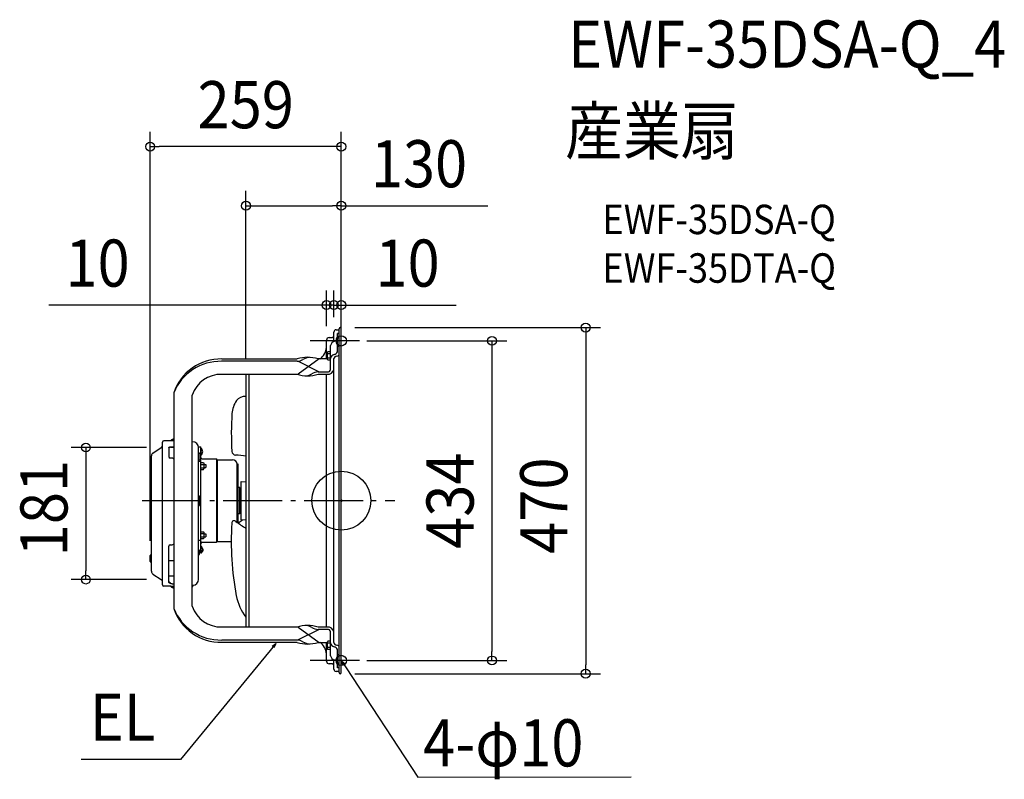
# Model space of a CAD drawing. Extents: x -437 to 901, y -378 to 653.
import ezdxf
from ezdxf.enums import TextEntityAlignment as Align

# ---------------------------------------------------------------- set-up
doc = ezdxf.new("R2010")
doc.units = 0
doc.header["$LTSCALE"] = 20
doc.header["$PDMODE"] = 3
doc.header["$PDSIZE"] = -2
doc.linetypes.add('DASHDOT', pattern=[5.5, 4, -0.6, 0.3, -0.6])
for name, color, linetype in [('ARRANGE', 1, 'CONTINUOUS'), ('BASIS', 6, 'DASHDOT'), ('DETAIL', 5, 'CONTINUOUS'), ('ETC', 61, 'CONTINUOUS'), ('FIX', 11, 'CONTINUOUS'), ('NOTE', 4, 'CONTINUOUS'), ('OUTLINE', 3, 'CONTINUOUS'), ('SIZE', 30, 'CONTINUOUS')]:
    doc.layers.add(name, color=color, linetype=linetype)
doc.styles.get("Standard").update_dxf_attribs({"font": 'SIMPLEX.shx', "width": 0.9, "height": 64, "bigfont": 'BIGFONT.shx'})

msp = doc.modelspace()

# ---------------------------------------------------------------- linework, layer by layer
at = {"layer": 'ARRANGE', "color": 1, "linetype": 'CONTINUOUS'}
msp.add_circle((0, 0), 40, dxfattribs=at)
msp.add_point((0, 0), dxfattribs=at)
at = {"layer": 'BASIS', "color": 6, "linetype": 'DASHDOT'}
msp.add_line((-270.4, 0), (72.9, 0), dxfattribs=at)
at = {"layer": 'DETAIL', "color": 5, "linetype": 'CONTINUOUS'}
for p, q in [((-10, 216.2), (-10, 229)), ((-7, 232), (-3, 232)), ((-3, -233.5), (-3, 233.5)), ((0, -233.5), (0, 233.5)), ((-20, 192.4), (-20, 218)), ((-16.5, 221.5), (-13, 221.5)), ((-5, 202.1), (-5, 226.9)), ((-3, 226.9), (-5, 226.9)), ((-3, 220.5), (-5, 220.5)), ((-5, 219.8), (-5, 219.8)), ((-5, 219.8), (-5, 219.7)), ((-5, 219.7), (-5, 219.7)), ((-5, 219.7), (-5, 219.7)), ((-5, 219.7), (-5, 219.7)), ((-5, 219.7), (-5, 219.7)), ((-5, 219.7), (-5, 219.6)), ((-5, 219.6), (-5, 219.6)), ((-5, 219.6), (-5, 219.6)), ((-18.1, 202.3), (-18.5, 201.5)), ((-18.5, 191.5), (-18.5, 201.5)), ((-14.5, 202.3), (-18.1, 202.3)), ((-14.5, 177.9), (-14.5, 210.7)), ((-3, 209.2), (-5, 209.2)), ((-162.5, 192.4), (-60, 192.4)), ((-60, 189.2), (-162.5, 189.2)), ((-30.1, 192.4), (-58.6, 171.6)), ((-58.6, 189.2), (-30.1, 174.8)), ((-19, 192.4), (-31.5, 192.4)), ((-18.1, 190.7), (-18.5, 191.5)), ((-14.5, 199.4), (-18.1, 199.4)), ((-14.5, 193.6), (-18.1, 193.6)), ((-14.5, 190.7), (-18.1, 190.7)), ((-10, 192.7), (-10, 193)), ((-10, -192.7), (-10, 192.7)), ((-31.5, 174.8), (-19, 174.8)), ((-162.5, 171.6), (-60, 171.6)), ((-129.5, 171.6), (-129.5, -171.6)), ((-125.5, 171.6), (-125.5, -171.6)), ((-31.5, 171.6), (-19, 171.6)), ((-20, -171.6), (-20, 171.6)), ((-227.5, 146.5), (-227.5, 143.3)), ((-227.5, 143.3), (-227.5, 56.6)), ((-202.5, -143.3), (-202.5, 143.3)), ((-231.5, 81.1), (-241.3, 81.1)), ((-231.5, 81.6), (-231.5, 81.1)), ((-227.5, 81.6), (-231.5, 81.6)), ((-227.5, 81.1), (-231.5, 81.1)), ((-255.9, 64.7), (-244.6, 72.2)), ((-242.9, -114.5), (-242.9, 79.5)), ((-234.4, 72.2), (-234.4, 72.3)), ((-234.4, 72.3), (-234.4, 72.3)), ((-234.4, 72.3), (-234.4, 72.3)), ((-234.4, 72.3), (-234.3, 72.3)), ((-234.4, 72.1), (-234.4, 72.2)), ((-234.4, 72.2), (-234.4, 72.2)), ((-234.4, 72.2), (-234.4, 72.2)), ((-234.4, 72.2), (-234.4, 72.2)), ((-234.4, 72.2), (-234.4, 72.2)), ((-234.4, 72.2), (-234.4, 72.2)), ((-234.4, 72.2), (-234.4, 72.2)), ((-234.4, 72), (-234.4, 72.1)), ((-234.4, 72.1), (-234.4, 72.1)), ((-234.4, 72.1), (-234.4, 72.1)), ((-234.4, 72.1), (-234.4, 72.1)), ((-234.4, 72.1), (-234.4, 72.1)), ((-234.4, 72.1), (-234.4, 72.1)), ((-234.4, 72), (-234.4, 59.8)), ((-234.3, 71.7), (-234.4, 71.7)), ((-234.4, 71.7), (-234.4, 71.7)), ((-234.4, 71.7), (-234.4, 71.7)), ((-234.4, 71.7), (-234.4, 71.6)), ((-234.4, 71.6), (-234.4, 71.6)), ((-234.4, 71.6), (-234.4, 71.6)), ((-234.4, 71.6), (-234.4, 71.6)), ((-234.4, 71.6), (-234.4, 71.6)), ((-234.4, 71.6), (-234.4, 71.6)), ((-234.4, 71.6), (-234.4, 71.6)), ((-234.4, 71.6), (-234.4, 71.5)), ((-234.4, 71.5), (-234.4, 71.5)), ((-234.4, 71.5), (-234.4, 71.5)), ((-234.4, 71.5), (-234.4, 71.5)), ((-234.4, 71.5), (-234.4, 71.5)), ((-234.4, 71.5), (-234.4, 71.5)), ((-234.4, 71.5), (-234.4, 71.5)), ((-234.3, 72.4), (-234.2, 72.5)), ((-234.3, 72.3), (-234.3, 72.4)), ((-234.3, 72.4), (-234.3, 72.4)), ((-234.3, 72.4), (-234.3, 72.4)), ((-234.3, 72.4), (-234.3, 72.4)), ((-234.3, 72.4), (-234.3, 72.4)), ((-234.3, 72.4), (-234.3, 72.4)), ((-234.3, 72.4), (-234.3, 72.4)), ((-234.3, 72.4), (-234.3, 72.4)), ((-234.3, 72.3), (-234.3, 72.3)), ((-234.3, 72.3), (-234.3, 72.3)), ((-234.3, 72.3), (-234.3, 72.3)), ((-234.3, 72.3), (-234.3, 72.3)), ((-234.3, 72.3), (-234.3, 72.3)), ((-234.2, 71.9), (-234.3, 71.8)), ((-234.3, 71.8), (-234.3, 71.8)), ((-234.3, 71.8), (-234.3, 71.8)), ((-234.3, 71.8), (-234.3, 71.8)), ((-234.3, 71.8), (-234.3, 71.8)), ((-234.3, 71.8), (-234.3, 71.8)), ((-234.3, 71.8), (-234.3, 71.8)), ((-234.3, 71.8), (-234.3, 71.8)), ((-234.3, 71.8), (-234.3, 71.8)), ((-234.3, 71.8), (-234.3, 71.7)), ((-234.3, 71.7), (-234.3, 71.7)), ((-234.3, 71.7), (-234.3, 71.7)), ((-234.3, 71.7), (-234.3, 71.7)), ((-234.3, 71.7), (-234.3, 71.7)), ((-234.2, 72.5), (-234.1, 72.6)), ((-234.2, 72.5), (-234.2, 72.5)), ((-234.2, 72.5), (-234.2, 72.5)), ((-234.2, 72.5), (-234.2, 72.5)), ((-234.2, 72.5), (-234.2, 72.5)), ((-234.2, 72.5), (-234.2, 72.5)), ((-234.2, 72.5), (-234.2, 72.5)), ((-234.2, 72.5), (-234.2, 72.5)), ((-234.2, 72.5), (-234.2, 72.5)), ((-234.1, 72), (-234.2, 72)), ((-234.2, 72), (-234.2, 72)), ((-234.2, 72), (-234.2, 71.9)), ((-234.2, 71.9), (-234.2, 71.9)), ((-234.2, 71.9), (-234.2, 71.9)), ((-234.2, 71.9), (-234.2, 71.9)), ((-234.2, 71.9), (-234.2, 71.9)), ((-234.2, 71.9), (-234.2, 71.9)), ((-234.2, 71.9), (-234.2, 71.9)), ((-234.1, 72.6), (-234.1, 72.6)), ((-234.1, 72.6), (-234.1, 72.6)), ((-234.1, 72.6), (-234.1, 72.6)), ((-234.1, 72.6), (-234.1, 72.6)), ((-234.1, 72.6), (-234.1, 72.6)), ((-234.1, 72.6), (-234.1, 72.6)), ((-234.1, 72.6), (-234, 72.6)), ((-234, 72), (-234.1, 72)), ((-234.1, 72), (-234.1, 72)), ((-234.1, 72), (-234.1, 72)), ((-234.1, 72), (-234.1, 72)), ((-234.1, 72), (-234.1, 72)), ((-234.1, 72), (-234.1, 72)), ((-234.1, 72), (-234.1, 72)), ((-234, 72.6), (-234, 72.7)), ((-234, 72.7), (-234, 72.7)), ((-234, 72.7), (-234, 72.7)), ((-234, 72.7), (-233.9, 72.7)), ((-234, 72.6), (-234, 72.6)), ((-234, 72.6), (-234, 72.6)), ((-233.9, 72.1), (-234, 72.1)), ((-234, 72.1), (-234, 72.1)), ((-234, 72.1), (-234, 72.1)), ((-234, 72.1), (-234, 72.1)), ((-234, 72.1), (-234, 72)), ((-234, 72), (-234, 72)), ((-233.9, 72.7), (-233.9, 72.7)), ((-233.9, 72.7), (-233.9, 72.7)), ((-233.9, 72.7), (-233.9, 72.7)), ((-233.9, 72.7), (-233.9, 72.7)), ((-233.9, 72.7), (-233.9, 72.7)), ((-233.9, 72.7), (-233.8, 72.7)), ((-233.8, 72.2), (-233.9, 72.1)), ((-233.9, 72.1), (-233.9, 72.1)), ((-233.9, 72.1), (-233.9, 72.1)), ((-233.9, 72.1), (-233.9, 72.1)), ((-233.9, 72.1), (-233.9, 72.1)), ((-233.9, 72.1), (-233.9, 72.1)), ((-233.8, 72.7), (-233.8, 72.8)), ((-233.8, 72.8), (-233.8, 72.8)), ((-233.8, 72.8), (-233.7, 72.8)), ((-233.8, 72.7), (-233.8, 72.7)), ((-233.8, 72.7), (-233.8, 72.7)), ((-233.7, 72.2), (-233.8, 72.2)), ((-233.8, 72.2), (-233.8, 72.2)), ((-233.8, 72.2), (-233.8, 72.2)), ((-233.8, 72.2), (-233.8, 72.2)), ((-233.8, 72.2), (-233.8, 72.2)), ((-233.7, 72.8), (-233.7, 72.8)), ((-233.7, 72.8), (-233.7, 72.8)), ((-233.7, 72.8), (-233.7, 72.8)), ((-233.7, 72.8), (-233.7, 72.8)), ((-233.7, 72.8), (-233.7, 72.8)), ((-233.7, 72.8), (-233.6, 72.8)), ((-233.6, 72.2), (-233.7, 72.2)), ((-233.7, 72.2), (-233.7, 72.2)), ((-233.7, 72.2), (-233.7, 72.2)), ((-233.7, 72.2), (-233.7, 72.2)), ((-233.7, 72.2), (-233.7, 72.2)), ((-233.7, 72.2), (-233.7, 72.2)), ((-233.6, 72.8), (-233.6, 72.8)), ((-233.6, 72.8), (-233.6, 72.8)), ((-233.6, 72.8), (-233.6, 72.8)), ((-233.6, 72.8), (-233.5, 72.8)), ((-233.5, 72.3), (-233.6, 72.3)), ((-233.6, 72.3), (-233.6, 72.2)), ((-233.6, 72.2), (-233.6, 72.2)), ((-233.6, 72.2), (-233.6, 72.2)), ((-233.5, 72.8), (-233.5, 72.9)), ((-233.5, 72.9), (-233.5, 72.9)), ((-233.5, 72.9), (-233.5, 72.9)), ((-233.5, 72.9), (-233.4, 72.9)), ((-233.5, 72.8), (-233.5, 72.8)), ((-233.4, 72.3), (-233.5, 72.3)), ((-233.5, 72.3), (-233.5, 72.3)), ((-233.5, 72.3), (-233.5, 72.3)), ((-233.5, 72.3), (-233.5, 72.3)), ((-233.5, 72.3), (-233.5, 72.3)), ((-233.4, 72.9), (-233.4, 72.9)), ((-233.4, 72.9), (-233.4, 72.9)), ((-233.4, 72.9), (-233.4, 72.9)), ((-233.4, 72.9), (-233.3, 72.9)), ((-233.3, 72.3), (-233.4, 72.3)), ((-233.4, 72.3), (-233.4, 72.3)), ((-233.4, 72.3), (-233.4, 72.3)), ((-233.4, 72.3), (-233.4, 72.3)), ((-233.3, 72.9), (-233.3, 72.9)), ((-233.3, 72.9), (-233.3, 72.9)), ((-233.3, 72.9), (-233.2, 72.9)), ((-233.2, 72.3), (-233.3, 72.3)), ((-233.3, 72.3), (-233.3, 72.3)), ((-233.3, 72.3), (-233.3, 72.3)), ((-233.2, 72.9), (-233.1, 73)), ((-233.2, 72.9), (-233.2, 72.9)), ((-233.2, 72.9), (-233.2, 72.9)), ((-233.2, 72.9), (-233.2, 72.9)), ((-233.2, 72.9), (-233.2, 72.9)), ((-233.1, 72.4), (-233.2, 72.4)), ((-233.2, 72.4), (-233.2, 72.4)), ((-233.2, 72.4), (-233.2, 72.4)), ((-233.2, 72.4), (-233.2, 72.3)), ((-233.2, 72.3), (-233.2, 72.3)), ((-233.1, 73), (-233.1, 73)), ((-233.1, 73), (-233.1, 73)), ((-233.1, 73), (-233.1, 73)), ((-233.1, 73), (-233, 73)), ((-233, 72.4), (-233.1, 72.4)), ((-233.1, 72.4), (-233.1, 72.4)), ((-233.1, 72.4), (-233.1, 72.4)), ((-233.1, 72.4), (-233.1, 72.4)), ((-233, 73), (-233, 73)), ((-233, 73), (-233, 73)), ((-233, 73), (-232.9, 73)), ((-232.9, 72.4), (-233, 72.4)), ((-233, 72.4), (-233, 72.4)), ((-233, 72.4), (-233, 72.4)), ((-232.9, 73), (-232.9, 73)), ((-232.9, 73), (-232.9, 73)), ((-232.9, 73), (-232.9, 73)), ((-232.9, 73), (-232.9, 73)), ((-232.9, 73), (-232.8, 73)), ((-232.8, 72.4), (-232.9, 72.4)), ((-232.9, 72.4), (-232.9, 72.4)), ((-232.9, 72.4), (-232.9, 72.4)), ((-232.9, 72.4), (-232.9, 72.4)), ((-232.9, 72.4), (-232.9, 72.4)), ((-232.8, 73), (-232.8, 73)), ((-232.8, 73), (-232.8, 73)), ((-232.8, 73), (-232.7, 73)), ((-232.7, 72.4), (-232.8, 72.4)), ((-232.8, 72.4), (-232.8, 72.4)), ((-232.8, 72.4), (-232.8, 72.4)), ((-232.7, 73), (-232.7, 73)), ((-232.7, 73), (-232.7, 73)), ((-232.7, 73), (-232.6, 73)), ((-232.6, 72.4), (-232.7, 72.4)), ((-232.7, 72.4), (-232.7, 72.4)), ((-232.7, 72.4), (-232.7, 72.4)), ((-232.6, 73), (-232.6, 73)), ((-232.6, 73), (-232.6, 73)), ((-232.6, 73), (-232.6, 73)), ((-232.6, 73), (-232.5, 73)), ((-232.5, 72.5), (-232.6, 72.5)), ((-232.6, 72.5), (-232.6, 72.5)), ((-232.6, 72.5), (-232.6, 72.5)), ((-232.6, 72.5), (-232.6, 72.4)), ((-232.5, 73), (-232.4, 73.1)), ((-232.5, 73), (-232.5, 73)), ((-232.5, 73), (-232.5, 73)), ((-232.4, 72.5), (-232.5, 72.5)), ((-232.5, 72.5), (-232.5, 72.5)), ((-232.5, 72.5), (-232.5, 72.5)), ((-232.4, 73.1), (-232.4, 73.1)), ((-232.4, 73.1), (-232.4, 73.1)), ((-232.4, 73.1), (-232.3, 73.1)), ((-232.3, 72.5), (-232.4, 72.5)), ((-232.4, 72.5), (-232.4, 72.5)), ((-232.4, 72.5), (-232.4, 72.5)), ((-232.3, 73.1), (-232.3, 73.1)), ((-232.3, 73.1), (-232.3, 73.1)), ((-232.3, 73.1), (-232.2, 73.1)), ((-232.2, 72.5), (-232.3, 72.5)), ((-232.3, 72.5), (-232.3, 72.5)), ((-232.3, 72.5), (-232.3, 72.5)), ((-232.2, 73.1), (-232.2, 73.1)), ((-232.2, 73.1), (-232.2, 73.1)), ((-232.2, 73.1), (-232.1, 73.1)), ((-232.1, 72.5), (-232.2, 72.5)), ((-232.2, 72.5), (-232.2, 72.5)), ((-232.2, 72.5), (-232.2, 72.5)), ((-232.1, 73.1), (-232.1, 73.1)), ((-232.1, 73.1), (-232.1, 73.1)), ((-232.1, 73.1), (-232.1, 73.1)), ((-232.1, 73.1), (-232.1, 73.1)), ((-232.1, 73.1), (-232, 73.1)), ((-232, 72.5), (-232.1, 72.5)), ((-232.1, 72.5), (-232.1, 72.5)), ((-232.1, 72.5), (-232.1, 72.5)), ((-232.1, 72.5), (-232.1, 72.5)), ((-232.1, 72.5), (-232.1, 72.5)), ((-232, 73.1), (-232, 73.1)), ((-232, 73.1), (-232, 73.1)), ((-232, 73.1), (-231.9, 73.1)), ((-231.9, 72.5), (-232, 72.5)), ((-232, 72.5), (-232, 72.5)), ((-232, 72.5), (-232, 72.5)), ((-231.9, 73.1), (-231.9, 73.1)), ((-231.9, 73.1), (-231.9, 73.1)), ((-231.9, 73.1), (-231.8, 73.1)), ((-231.8, 72.5), (-231.9, 72.5)), ((-231.9, 72.5), (-231.9, 72.5)), ((-231.9, 72.5), (-231.9, 72.5)), ((-231.8, 73.1), (-231.8, 73.1)), ((-231.8, 73.1), (-231.8, 73.1)), ((-231.8, 73.1), (-231.7, 73.1)), ((-231.7, 72.5), (-231.8, 72.5)), ((-231.8, 72.5), (-231.8, 72.5)), ((-231.8, 72.5), (-231.8, 72.5)), ((-231.7, 73.1), (-231.7, 73.1)), ((-231.7, 73.1), (-231.7, 73.1)), ((-231.7, 73.1), (-231.6, 73.1)), ((-231.6, 72.5), (-231.7, 72.5)), ((-231.7, 72.5), (-231.7, 72.5)), ((-231.7, 72.5), (-231.7, 72.5)), ((-231.6, 73.1), (-231.6, 73.1)), ((-231.6, 73.1), (-231.6, 73.1)), ((-231.6, 73.1), (-231.5, 73.1)), ((-231.5, 72.5), (-231.6, 72.5)), ((-231.6, 72.5), (-231.6, 72.5)), ((-231.6, 72.5), (-231.6, 72.5)), ((-231.5, 73.1), (-231.5, 73.1)), ((-231.5, 73.1), (-231.5, 73.1)), ((-231.5, 73.1), (-231.4, 73.1)), ((-231.4, 72.5), (-231.5, 72.5)), ((-231.5, 72.5), (-231.5, 72.5)), ((-231.5, 72.5), (-231.5, 72.5)), ((-231.4, 73.1), (-227.5, 73.1)), ((-231.4, 73.1), (-231.4, 73.1)), ((-231.4, 72.5), (-227.5, 72.5)), ((-231.4, 72.5), (-231.4, 72.5)), ((-202, 80), (-202.5, 80)), ((-194, 72), (-194, 73)), ((-194, 73), (-190.8, 73)), ((-194, -107), (-194, 72)), ((-190.8, -71.2), (-190.8, 73)), ((-190.3, 71.2), (-190.8, 71.2)), ((-190.3, 61.8), (-190.3, 71.2)), ((-257.9, -95.9), (-257.9, 60.9)), ((-229.9, 57.8), (-232.4, 57.8)), ((-226.9, -57), (-226.9, 54.8)), ((-194, 64.6), (-192.8, 64.6)), ((-194, 55.6), (-192.8, 55.6)), ((-194, 53.5), (-190.8, 53.5)), ((-192.3, 64.1), (-192.3, 56.1)), ((-190.3, 61.8), (-190.8, 61.8)), ((-188.9, 56.6), (-169.7, 56.6)), ((-169.7, 56.6), (-169.7, -56.6)), ((-168.7, 55.6), (-169.7, 56.6)), ((-168.7, 55.6), (-168.7, -55.6)), ((-168.7, 55.6), (-147.9, 55.6)), ((-190.8, 51.6), (-187.2, 51.6)), ((-190.8, 49.3), (-187.2, 49.3)), ((-190.8, 44.7), (-187.2, 44.7)), ((-190.8, 42.4), (-187.2, 42.4)), ((-187.2, 51.6), (-186.8, 51)), ((-187.2, 42.4), (-186.8, 43)), ((-186.8, 51), (-186.8, 43)), ((-186.8, 49), (-184, 49)), ((-186.8, 45), (-184, 45)), ((-184, 49), (-184, 45)), ((-141.3, -29.7), (-141.3, 49.5)), ((-140.3, 49.5), (-141.3, 49.5)), ((-140.3, -30.4), (-140.3, 49.5)), ((-258, 32.5), (-258, 35.5)), ((-138, 18), (-140.3, 18)), ((-138, -18), (-138, 18)), ((-136, -26), (-136, 26)), ((-136, 26), (-129.5, 25.4)), ((-136, 14.5), (-136, 14.5)), ((-194, 6.5), (-192.4, 6.5)), ((-192.4, 6.5), (-192.4, -6.5)), ((-194, -6.5), (-192.4, -6.5)), ((-138, -18), (-140.3, -18)), ((-136, -14.5), (-136, -14.5)), ((-136, -26), (-129.5, -25.4)), ((-258, -48.5), (-258, -45.5)), ((-190.8, -42.4), (-187.2, -42.4)), ((-190.8, -44.7), (-187.2, -44.7)), ((-190.8, -49.3), (-187.2, -49.3)), ((-190.8, -51.6), (-187.2, -51.6)), ((-187.2, -42.4), (-186.8, -43)), ((-187.2, -51.6), (-186.8, -51)), ((-186.8, -43), (-186.8, -51)), ((-186.8, -45), (-184, -45)), ((-186.8, -49), (-184, -49)), ((-184, -45), (-184, -49)), ((-234.4, -110), (-234.4, -62)), ((-232.4, -60), (-229.9, -60)), ((-227.5, -58.8), (-227.5, -143.3)), ((-194, -53.5), (-190.8, -53.5)), ((-190.3, -61.8), (-190.8, -61.8)), ((-190.3, -71.2), (-190.3, -61.8)), ((-188.9, -56.6), (-169.7, -56.6)), ((-188.4, -65.4), (-188, -65.4)), ((-188, -65.5), (-188, -68.4)), ((-168.7, -55.6), (-169.7, -56.6)), ((-168.7, -55.6), (-149.4, -55.6)), ((-259.6, -82.6), (-259.6, -74.6)), ((-257.9, -74.1), (-259.1, -74.1)), ((-194, -73), (-192.4, -73)), ((-192.4, -73), (-192.4, -67.3)), ((-190.8, -67.3), (-192.4, -67.3)), ((-190.8, -71), (-192.4, -71)), ((-190.3, -71.2), (-190.8, -71.2)), ((-188.6, -68.4), (-188, -68.4)), ((-257.9, -83.1), (-259.1, -83.1)), ((-234.4, -81.3), (-227.5, -81.3)), ((-255.9, -99.7), (-244.6, -107.2)), ((-234.4, -102), (-227.5, -102)), ((-231.5, -116.1), (-241.3, -116.1)), ((-234.4, -109.5), (-234.4, -109.5)), ((-234.4, -109.5), (-234.4, -109.6)), ((-234.4, -109.6), (-234.4, -109.6)), ((-234.4, -109.6), (-234.4, -109.6)), ((-234.4, -109.6), (-234.4, -109.7)), ((-234.4, -109.7), (-234.4, -109.7)), ((-234.4, -109.7), (-234.4, -109.7)), ((-234.4, -109.7), (-234.4, -109.7)), ((-234.4, -109.7), (-234.4, -109.7)), ((-234.4, -109.7), (-234.4, -109.8)), ((-234.4, -109.8), (-234.4, -109.8)), ((-234.4, -109.8), (-234.4, -109.8)), ((-234.4, -109.8), (-234.4, -109.9)), ((-234.4, -109.9), (-234.4, -109.9)), ((-234.4, -110.1), (-234.4, -110)), ((-234.4, -110.2), (-234.4, -110.1)), ((-234.4, -110.1), (-234.4, -110.1)), ((-234.4, -110.1), (-234.4, -110.1)), ((-234.4, -110.3), (-234.4, -110.2)), ((-234.4, -110.2), (-234.4, -110.2)), ((-234.4, -110.2), (-234.4, -110.2)), ((-234.4, -110.2), (-234.4, -110.2)), ((-234.4, -110.4), (-234.4, -110.3)), ((-234.4, -110.3), (-234.4, -110.3)), ((-234.4, -110.3), (-234.4, -110.3)), ((-234.4, -110.5), (-234.4, -110.4)), ((-234.4, -110.4), (-234.4, -110.4)), ((-234.4, -110.4), (-234.4, -110.4)), ((-234.3, -110.6), (-234.4, -110.5)), ((-234.4, -110.5), (-234.4, -110.5)), ((-234.4, -110.5), (-234.4, -110.5)), ((-234.4, -110.5), (-234.4, -110.5)), ((-234.4, -110.5), (-234.4, -110.5)), ((-234.3, -110.1), (-234.3, -110.2)), ((-234.3, -110.2), (-234.3, -110.2)), ((-234.3, -110.2), (-234.3, -110.2)), ((-234.3, -110.2), (-234.3, -110.2)), ((-234.3, -110.2), (-234.3, -110.2)), ((-234.3, -110.2), (-234.3, -110.2)), ((-234.3, -110.2), (-234.3, -110.2)), ((-234.3, -110.2), (-234.3, -110.2)), ((-234.3, -110.2), (-234.3, -110.2)), ((-234.3, -110.2), (-234.3, -110.3)), ((-234.3, -110.3), (-234.3, -110.3)), ((-234.3, -110.3), (-234.3, -110.3)), ((-234.3, -110.3), (-234.3, -110.3)), ((-234.3, -110.3), (-234.3, -110.3)), ((-234.3, -110.3), (-234.3, -110.3)), ((-234.3, -110.3), (-234.2, -110.4)), ((-234.3, -110.7), (-234.3, -110.6)), ((-234.3, -110.6), (-234.3, -110.6)), ((-234.3, -110.6), (-234.3, -110.6)), ((-234.3, -110.6), (-234.3, -110.6)), ((-234.3, -110.8), (-234.3, -110.7)), ((-234.3, -110.7), (-234.3, -110.7)), ((-234.3, -110.7), (-234.3, -110.7)), ((-234.3, -110.9), (-234.3, -110.8)), ((-234.3, -110.8), (-234.3, -110.8)), ((-234.3, -110.8), (-234.3, -110.8)), ((-234.3, -110.8), (-234.3, -110.8)), ((-234.3, -110.8), (-234.3, -110.8)), ((-234.2, -110.9), (-234.3, -110.9)), ((-234.2, -110.4), (-234.2, -110.4)), ((-234.2, -110.4), (-234.2, -110.4)), ((-234.2, -110.4), (-234.2, -110.4)), ((-234.2, -110.4), (-234.2, -110.5)), ((-234.2, -110.5), (-234.2, -110.5)), ((-234.2, -110.5), (-234.2, -110.5)), ((-234.2, -110.5), (-234.2, -110.5)), ((-234.2, -110.5), (-234.2, -110.5)), ((-234.2, -110.5), (-234.1, -110.6)), ((-234.2, -111), (-234.2, -110.9)), ((-234.2, -110.9), (-234.2, -110.9)), ((-234.2, -110.9), (-234.2, -110.9)), ((-234.2, -111.1), (-234.2, -111)), ((-234.2, -111), (-234.2, -111)), ((-234.2, -111), (-234.2, -111)), ((-234.2, -111), (-234.2, -111)), ((-234.2, -111), (-234.2, -111)), ((-234.1, -111.1), (-234.2, -111.1)), ((-234.2, -111.1), (-234.2, -111.1)), ((-234.2, -111.1), (-234.2, -111.1)), ((-234.1, -110.6), (-234.1, -110.6)), ((-234.1, -110.6), (-234.1, -110.6)), ((-234.1, -110.6), (-234.1, -110.6)), ((-234.1, -110.6), (-234.1, -110.7)), ((-234.1, -110.7), (-234.1, -110.7)), ((-234.1, -110.7), (-234.1, -110.7)), ((-234.1, -110.7), (-234, -110.7)), ((-234.1, -111.2), (-234.1, -111.1)), ((-234, -111.3), (-234.1, -111.2)), ((-234.1, -111.2), (-234.1, -111.2)), ((-234.1, -111.2), (-234.1, -111.2)), ((-234.1, -111.2), (-234.1, -111.2)), ((-234.1, -111.2), (-234.1, -111.2)), ((-234.1, -111.2), (-234.1, -111.2)), ((-234, -110.7), (-234, -110.7)), ((-234, -110.7), (-234, -110.8)), ((-234, -110.8), (-234, -110.8)), ((-234, -110.8), (-234, -110.8)), ((-234, -110.8), (-234, -110.8)), ((-234, -110.8), (-233.9, -110.9)), ((-234, -111.4), (-234, -111.3)), ((-234, -111.3), (-234, -111.3)), ((-234, -111.3), (-234, -111.3)), ((-234, -111.3), (-234, -111.3)), ((-234, -111.3), (-234, -111.3)), ((-233.9, -111.4), (-234, -111.4)), ((-234, -111.4), (-234, -111.4)), ((-234, -111.4), (-234, -111.4)), ((-233.9, -110.9), (-233.9, -110.9)), ((-233.9, -110.9), (-233.9, -110.9)), ((-233.9, -110.9), (-233.9, -110.9)), ((-233.9, -110.9), (-233.9, -110.9)), ((-233.9, -110.9), (-233.9, -111)), ((-233.9, -111), (-233.8, -111)), ((-233.9, -111.5), (-233.9, -111.4)), ((-233.9, -111.4), (-233.9, -111.4)), ((-233.9, -111.4), (-233.9, -111.4)), ((-233.8, -111.5), (-233.9, -111.5)), ((-233.9, -111.5), (-233.9, -111.5)), ((-233.9, -111.5), (-233.9, -111.5)), ((-233.8, -111), (-233.8, -111)), ((-233.8, -111), (-233.8, -111)), ((-233.8, -111), (-233.8, -111)), ((-233.8, -111), (-233.8, -111)), ((-233.8, -111), (-233.8, -111.1)), ((-233.8, -111.1), (-233.7, -111.1)), ((-233.8, -111.6), (-233.8, -111.5)), ((-233.7, -111.6), (-233.8, -111.6)), ((-233.8, -111.6), (-233.8, -111.6)), ((-233.8, -111.6), (-233.8, -111.6)), ((-233.7, -111.1), (-233.7, -111.1)), ((-233.7, -111.1), (-233.7, -111.1)), ((-233.7, -111.1), (-233.7, -111.2)), ((-233.7, -111.2), (-233.7, -111.2)), ((-233.7, -111.2), (-233.6, -111.2)), ((-233.7, -111.7), (-233.7, -111.6)), ((-233.7, -111.6), (-233.7, -111.6)), ((-233.7, -111.6), (-233.7, -111.6)), ((-233.6, -111.7), (-233.7, -111.7)), ((-233.7, -111.7), (-233.7, -111.7)), ((-233.7, -111.7), (-233.7, -111.7)), ((-233.6, -111.2), (-233.6, -111.2)), ((-233.6, -111.2), (-233.6, -111.2)), ((-233.6, -111.2), (-233.6, -111.2)), ((-233.6, -111.2), (-233.5, -111.2)), ((-233.5, -111.8), (-233.6, -111.7)), ((-233.6, -111.7), (-233.6, -111.7)), ((-233.5, -111.3), (-233.5, -111.2)), ((-233.4, -111.3), (-233.5, -111.3)), ((-233.4, -111.9), (-233.5, -111.8)), ((-233.5, -111.8), (-233.5, -111.8)), ((-233.5, -111.8), (-233.5, -111.8)), ((-233.3, -111.4), (-233.4, -111.3)), ((-233.4, -111.3), (-233.4, -111.3)), ((-233.4, -111.3), (-233.4, -111.3)), ((-233.3, -111.9), (-233.4, -111.9)), ((-233.4, -111.9), (-233.4, -111.9)), ((-233.4, -111.9), (-233.4, -111.9)), ((-233.2, -111.4), (-233.3, -111.4)), ((-233.3, -111.4), (-233.3, -111.4)), ((-233.3, -111.4), (-233.3, -111.4)), ((-233.3, -111.4), (-233.3, -111.4)), ((-233.3, -111.4), (-233.3, -111.4)), ((-233.3, -112), (-233.3, -111.9)), ((-233.3, -111.9), (-233.3, -111.9)), ((-233.2, -112), (-233.3, -112)), ((-233.2, -111.5), (-233.2, -111.4)), ((-233.1, -111.5), (-233.2, -111.5)), ((-233.2, -111.5), (-233.2, -111.5)), ((-233.1, -112), (-233.2, -112)), ((-233.2, -112), (-233.2, -112)), ((-233, -111.6), (-233.1, -111.5)), ((-233.1, -111.5), (-233.1, -111.5)), ((-233.1, -111.5), (-233.1, -111.5)), ((-233.1, -112.1), (-233.1, -112)), ((-233, -112.1), (-233.1, -112.1)), ((-233.1, -112.1), (-233.1, -112.1)), ((-232.9, -111.6), (-233, -111.6)), ((-232.9, -112.1), (-233, -112.1)), ((-232.8, -111.7), (-232.9, -111.6)), ((-232.9, -111.6), (-232.9, -111.6)), ((-232.9, -111.6), (-232.9, -111.6)), ((-232.9, -112.2), (-232.9, -112.1)), ((-232.9, -112.1), (-232.9, -112.1)), ((-232.8, -112.2), (-232.9, -112.2)), ((-232.7, -111.7), (-232.8, -111.7)), ((-232.8, -111.7), (-232.8, -111.7)), ((-232.7, -112.3), (-232.8, -112.2)), ((-232.8, -112.2), (-232.8, -112.2)), ((-232.6, -111.7), (-232.7, -111.7)), ((-232.6, -112.3), (-232.7, -112.3)), ((-232.6, -111.8), (-232.6, -111.7)), ((-232.6, -111.7), (-232.6, -111.7)), ((-232.5, -111.8), (-232.6, -111.8)), ((-232.5, -112.4), (-232.6, -112.3)), ((-232.6, -112.3), (-232.6, -112.3)), ((-232.6, -112.3), (-232.6, -112.3)), ((-232.4, -111.8), (-232.5, -111.8)), ((-232.5, -111.8), (-232.5, -111.8)), ((-232.4, -112.4), (-232.5, -112.4)), ((-232.5, -112.4), (-232.5, -112.4)), ((-232.3, -111.9), (-232.4, -111.8)), ((-232.3, -112.4), (-232.4, -112.4)), ((-232.2, -111.9), (-232.3, -111.9)), ((-232.3, -111.9), (-232.3, -111.9)), ((-232.3, -111.9), (-232.3, -111.9)), ((-232.3, -112.5), (-232.3, -112.4)), ((-232.3, -112.4), (-232.3, -112.4)), ((-232.2, -112.5), (-232.3, -112.5)), ((-232.1, -111.9), (-232.2, -111.9)), ((-232.2, -111.9), (-232.2, -111.9)), ((-232.1, -112.5), (-232.2, -112.5)), ((-232.2, -112.5), (-232.2, -112.5)), ((-232, -112), (-232.1, -111.9)), ((-232, -112.5), (-232.1, -112.5)), ((-231.9, -112), (-232, -112)), ((-232, -112), (-232, -112)), ((-232, -112), (-232, -112)), ((-232, -112.6), (-232, -112.5)), ((-232, -112.5), (-232, -112.5)), ((-231.9, -112.6), (-232, -112.6)), ((-231.8, -112), (-231.9, -112)), ((-231.9, -112), (-231.9, -112)), ((-231.8, -112.6), (-231.9, -112.6)), ((-231.9, -112.6), (-231.9, -112.6)), ((-231.7, -112), (-231.8, -112)), ((-231.7, -112.6), (-231.8, -112.6)), ((-231.6, -112.1), (-231.7, -112)), ((-231.7, -112), (-231.7, -112)), ((-231.6, -112.6), (-231.7, -112.6)), ((-231.7, -112.6), (-231.7, -112.6)), ((-231.6, -112.7), (-231.6, -112.1)), ((-231.6, -112.1), (-231.6, -112.1)), ((-231.6, -112.7), (-231.6, -112.6)), ((-231.5, -116.6), (-231.5, -116.1)), ((-231.5, -116.1), (-227.5, -116.1)), ((-231.5, -116.6), (-227.5, -116.6)), ((-201.5, -115), (-202.5, -115)), ((-202, -116.7), (-202.5, -116.7)), ((-201.5, -115), (-201.5, -116.2)), ((-227.5, -143.3), (-227.5, -146.5)), ((-60, -171.6), (-162.5, -171.6)), ((-58.6, -171.6), (-30.1, -192.4)), ((-19, -171.6), (-31.5, -171.6)), ((-30.1, -174.8), (-58.6, -189.2)), ((-19, -174.8), (-31.5, -174.8)), ((-14.5, -210.7), (-14.5, -177.9)), ((-162.5, -189.2), (-60, -189.2)), ((-60, -192.4), (-162.5, -192.4)), ((-31.5, -192.4), (-19, -192.4)), ((-20, -218), (-20, -192.4)), ((-18.1, -190.7), (-18.5, -191.5)), ((-18.5, -201.5), (-18.5, -191.5)), ((-14.5, -190.7), (-18.1, -190.7)), ((-14.5, -193.6), (-18.1, -193.6)), ((-14.5, -199.4), (-18.1, -199.4)), ((-18.1, -202.3), (-18.5, -201.5)), ((-14.5, -202.3), (-18.1, -202.3)), ((-5, -226.9), (-5, -202.1)), ((-3, -209.2), (-5, -209.2)), ((-13, -221.5), (-16.5, -221.5)), ((-10, -229), (-10, -216.2)), ((-3, -220.5), (-5, -220.5)), ((-3, -226.9), (-5, -226.9)), ((-3, -232), (-7, -232))]:
    msp.add_line(p, q, dxfattribs=at)
at = {"layer": 'DETAIL', "color": 4, "linetype": 'CONTINUOUS'}
for p, q in [((-89, -194.1), (-96.6, -203.4)), ((-94.1, -197.7), (-89, -194.1)), ((-89, -194.1), (-91.6, -199.7)), ((1.9, -222.9), (0, -217)), ((0, -217), (4.6, -221.1)), ((0, -217), (6.6, -227))]:
    msp.add_line(p, q, dxfattribs=at)
at = {"layer": 'DETAIL', "color": 5, "linetype": 'CONTINUOUS'}
for centre, radius, start, end in [((-7, 229), 3, 90, 180), ((-1.5, 233.5), 1.5, 0, 180), ((-16.5, 218), 3.5, 90, 180), ((-7.8, 209.9), 6.74, 102.1461, 173.2045), ((-13, 224.5), 3, 270, 0), ((-10.5, 222.8), 6.47, 281.3461, 327.2143), ((-40.3, 209.3), 20.3, 304.2325, 356.1218), ((-10.4, 204.4), 5.82, 275.933, 337.0798), ((-163.7, 125.2), 67.2, 88.9391, 161.5896), ((-163.8, 120.4), 68.9, 88.9445, 157.7576), ((-61.2, 208.5), 19.3, 273.6932, 298.3874), ((-45.7, 148.7), 46, 72.0198, 107.9753), ((-41.1, 174.1), 20.6, 95.1522, 122.131), ((-19, 198.8), 6.35, 269.9972, 274.5161), ((-8, 192.3), 6.51, 105.468, 174.1043), ((-6.4, 192.6), 3.56, 89.5918, 177.4394), ((-9, 206.1), 10.3, 284.2458, 305.2911), ((-30.2, 154.9), 19.9, 93.7306, 120.1986), ((-18.5, 178.9), 4.13, 263.4154, 347.1134), ((-18.5, 180.4), 8.83, 266.6512, 343.8775), ((-163.7, 130.8), 40.7, 88.3079, 162.2208), ((-45.8, 218.1), 48.6, 252.9666, 287.0334), ((-51.4, 192), 22.9, 279.6589, 299.4325), ((-194.9, 143.3), 32.6, 174.4228, 179.9946), ((-111.5, 115.5), 37.1, 146.7134, 175.4014), ((-131.2, 127), 14.4, 83.2369, 141.9497), ((249.1, 92), 398.5, 176.1835, 183.6032), ((-241.3, 79.5), 1.6, 90, 180), ((-226.8, 77.1), 6.52, 96.1675, 136.1026), ((-246.8, 75.4), 3.9, 303.6901, 0), ((-202, 72), 8, 0, 90), ((-194.8, 66.5), 6.52, 313.8974, 46.1026), ((-143, 67.4), 5.64, 184.8534, 261.7144), ((-253.3, 60.9), 4.6, 123.6901, 180), ((-232.4, 59.8), 2, 180, 270), ((-229.9, 54.8), 3, 0, 90), ((-192.8, 64.1), 0.5, 359.9999, 90), ((-192.8, 56.1), 0.5, 270, 0.0001), ((-188.9, 58.5), 1.9, 180, 270), ((-147.9, 49), 6.6, 4.0909, 90), ((-143.6, -12.4), 74.2, 79.0063, 90.1129), ((-257.2, 34), 1.7, 118.0725, 241.9275), ((-258, 35.6), 0.1, 270, 0), ((-258, 32.4), 0.1, 0, 90), ((-136, 16.5), 2, 180, 270), ((-169, 13.6), 52.6, 303.133, 311.2585), ((-136, -16.5), 2, 90, 180), ((237.2, -56.5), 386.7, 176.189, 190.8128), ((-145.5, -30.5), 3.18, 42.3267, 183.1553), ((103899.6, 151315.4), 183656.9, 235.493054, 235.498235), ((-257.2, -47), 1.7, 118.0725, 241.9275), ((-258, -45.4), 0.1, 270, 0), ((-258, -48.6), 0.1, 0, 90), ((-232.4, -62), 2, 90, 180), ((-229.9, -57), 3, 270, 0), ((-188.9, -58.5), 1.9, 90, 180), ((-194.8, -66.5), 6.52, 313.8974, 46.1026), ((-259.1, -74.6), 0.5, 90, 180.0001), ((-259.1, -82.6), 0.5, 179.9999, 270), ((-253.3, -95.9), 4.6, 180, 236.3099), ((-202, -107), 8, 273.5797, 0), ((-246.8, -110.4), 3.9, 0, 56.3099), ((-241.3, -114.5), 1.6, 180, 270), ((-232.1, -109.6), 2.29, 189.3036, 194.5936), ((-197.8, 50.9), 166.4, 258.2813, 259.7068), ((-197.8, 50), 166.2, 258.2592, 259.6873), ((-226.8, -112.1), 6.52, 223.8974, 263.8325), ((-202, -116.2), 0.5, 270, 0), ((-67.1, -112.7), 77.4, 192.1713, 216.2117), ((-194.9, -143.3), 32.6, 180.0054, 185.5772), ((-163.8, -120.4), 68.9, 202.2424, 271.0555), ((-163.7, -125.2), 67.2, 198.4104, 271.0609), ((-163.7, -130.8), 40.7, 197.7792, 271.6921), ((-45.8, -218.1), 48.6, 72.9666, 107.0334), ((-51.4, -192), 22.9, 60.5675, 80.3411), ((-30.2, -154.9), 19.9, 239.8014, 266.2694), ((-18.5, -180.4), 8.83, 16.1225, 93.3488), ((-18.5, -178.9), 4.13, 12.8866, 96.5846), ((-61.2, -208.5), 19.3, 61.6126, 86.3068), ((-45.7, -148.7), 46, 252.0247, 287.9802), ((-41.1, -174.1), 20.6, 237.869, 264.8478), ((-40.3, -209.3), 20.3, 3.8782, 55.7675), ((-8, -192.3), 6.51, 185.8957, 254.532), ((-6.4, -192.6), 3.56, 182.5606, 270.4082), ((-10.4, -204.4), 5.82, 22.9202, 84.067), ((-9, -206.1), 10.3, 54.7089, 75.7542), ((-7.8, -209.9), 6.74, 186.7955, 257.8539), ((-16.5, -218), 3.5, 180, 270), ((-13, -224.5), 3, 0, 90), ((-10.5, -222.8), 6.47, 32.7857, 78.6539), ((-7, -229), 3, 180, 270), ((-1.5, -233.5), 1.5, 180, 0)]:
    msp.add_arc(centre, radius, start, end, dxfattribs=at)
at = {"layer": 'FIX', "color": 11, "linetype": 'CONTINUOUS'}
for centre in [(0, 217), (0, -217)]:
    msp.add_circle(centre, 7, dxfattribs=at)
at = {"layer": 'NOTE', "color": 4, "linetype": 'CONTINUOUS'}
for p, q in [((24.9, 217), (-42.3, 217)), ((-96.6, -203.4), (-218.4, -351.5)), ((24.9, -217), (-42.3, -217)), ((6.6, -227), (103.9, -375.4)), ((-218.4, -351.5), (-353.6, -351.6)), ((103.9, -375.4), (394, -374.9))]:
    msp.add_line(p, q, dxfattribs=at)
at = {"layer": 'OUTLINE', "color": 3, "linetype": 'CONTINUOUS'}
for p, q in [((-10, 224.5), (-10, 229)), ((-7, 232), (-3, 232)), ((-3, 232), (-3, 233.5)), ((0, -233.5), (0, 233.5)), ((-20, 207.9), (-20, 218)), ((-16.5, 221.5), (-13, 221.5)), ((-162.5, 192.4), (-60, 192.4)), ((-28.9, 192.4), (-31.5, 192.4)), ((-227.5, 146.5), (-227.5, 143.3)), ((-227.5, 143.3), (-227.5, 81.1)), ((-231.5, 81.1), (-241.3, 81.1)), ((-227.5, 81.1), (-231.5, 81.1)), ((-255.9, 64.7), (-244.6, 72.2)), ((-242.9, 75.4), (-242.9, 79.5)), ((-257.9, -95.9), (-257.9, 60.9)), ((-255.9, -99.7), (-244.6, -107.2)), ((-242.9, -114.5), (-242.9, -110.4)), ((-231.5, -116.1), (-241.3, -116.1)), ((-231.5, -116.1), (-227.5, -116.1)), ((-227.5, -116.1), (-227.5, -143.3)), ((-227.5, -143.3), (-227.5, -146.5)), ((-60, -192.4), (-162.5, -192.4)), ((-31.5, -192.4), (-28.9, -192.4)), ((-20, -218), (-20, -207.9)), ((-13, -221.5), (-16.5, -221.5)), ((-10, -229), (-10, -224.5)), ((-3, -232), (-7, -232)), ((-3, -233.5), (-3, -232))]:
    msp.add_line(p, q, dxfattribs=at)
for centre, radius, start, end in [((-7, 229), 3, 90, 180), ((-1.5, 233.5), 1.5, 0, 180), ((-16.5, 218), 3.5, 90, 180), ((-13, 224.5), 3, 270, 0), ((-40.3, 209.3), 20.3, 304.2325, 356.1218), ((-163.7, 125.2), 67.2, 88.9391, 161.5896), ((-45.7, 148.7), 46, 72.0198, 107.9753), ((-241.3, 79.5), 1.6, 90, 180), ((-246.8, 75.4), 3.9, 303.6901, 0), ((-253.3, 60.9), 4.6, 123.6901, 180), ((-253.3, -95.9), 4.6, 180, 236.3099), ((-246.8, -110.4), 3.9, 0, 56.3099), ((-241.3, -114.5), 1.6, 180, 270), ((-163.7, -125.2), 67.2, 198.4104, 271.0609), ((-45.7, -148.7), 46, 252.0247, 287.9802), ((-40.3, -209.3), 20.3, 3.8782, 55.7675), ((-16.5, -218), 3.5, 180, 270), ((-13, -224.5), 3, 0, 90), ((-7, -229), 3, 180, 270), ((-1.5, -233.5), 1.5, 180, 0)]:
    msp.add_arc(centre, radius, start, end, dxfattribs=at)
at = {"layer": 'SIZE', "color": 30, "linetype": 'CONTINUOUS'}
for p, q in [((-259.6, -54.6), (-259.6, 500.7)), ((0, 228.5), (0, 500.7)), ((-259.6, 480.7), (-247.6, 480.7)), ((-12, 480.7), (-247.6, 480.7)), ((0, 480.7), (-12, 480.7)), ((-129.5, 191.6), (-129.5, 420.5)), ((0, 253.5), (0, 420.5)), ((-129.5, 400.5), (-117.5, 400.5)), ((-117.5, 400.5), (-12, 400.5)), ((0, 400.5), (-12, 400.5)), ((0, 400.5), (199.1, 400.5)), ((-20, 237), (-20, 285.6)), ((-10, 249), (-10, 285.6)), ((-10, 249), (-10, 285.6)), ((0, 253.5), (0, 285.6)), ((-32, 265.6), (-397.2, 265.6)), ((-22, 265.6), (-34, 265.6)), ((-20, 265.6), (-32, 265.6)), ((-10, 265.6), (-22, 265.6)), ((-10, 265.6), (-20, 265.6)), ((-10, 265.6), (0, 265.6)), ((-10, 265.6), (2, 265.6)), ((0, 265.6), (12, 265.6)), ((2, 265.6), (14, 265.6)), ((12, 265.6), (156.3, 265.6)), ((18.5, 235), (352.1, 235)), ((332.1, 235), (332.1, 223)), ((34.8, 217), (224.8, 217)), ((204.8, 217), (204.8, 205)), ((332.1, 223), (332.1, -223)), ((204.8, 205), (204.8, -205)), ((-264.6, 72.2), (-367, 72.2)), ((-347, 72.2), (-347, 60.2)), ((-347, 60.2), (-347, -95.2)), ((-347, -107.2), (-347, -95.2)), ((-264.6, -107.2), (-367, -107.2)), ((204.8, -217), (204.8, -205)), ((34.8, -217), (224.8, -217)), ((332.1, -235), (332.1, -223)), ((18.5, -235), (352.1, -235))]:
    msp.add_line(p, q, dxfattribs=at)
for centre in [(-259.6, 480.7), (0, 480.7), (-129.5, 400.5), (0, 400.5), (-20, 265.6), (-10, 265.6), (-10, 265.6), (0, 265.6), (332.1, 235), (204.8, 217), (-347, 72.2), (-347, -107.2), (204.8, -217), (332.1, -235)]:
    msp.add_circle(centre, 6, dxfattribs=at)

# ---------------------------------------------------------------- texts
at = {"layer": 'ETC', "color": 61, "linetype": 'CONTINUOUS', "width": 0.9}
for s, height, p in [('EWF-35DSA-Q_4', 64, (308.4, 588)), ('産業扇', 64, (304.2, 470)), ('EWF-35DSA-Q', 40, (354.9, 361.9)), ('EWF-35DTA-Q', 40, (354.9, 295.9))]:
    msp.add_text(s, height=height, dxfattribs=at).set_placement(p)
at = {"layer": 'NOTE', "color": 4, "linetype": 'CONTINUOUS', "width": 0.9}
msp.add_text('EL', height=64, dxfattribs=at).set_placement((-252.7, -325.9), align=Align.RIGHT)
msp.add_text('4-φ10', height=64, dxfattribs=at).set_placement((111.2, -360.9))
at = {"layer": 'SIZE', "color": 30, "linetype": 'CONTINUOUS', "width": 0.9}
for s, p in [('259', (-129.8, 505.7)), ('130', (105.6, 425.5)), ('10', (-331.1, 290.6)), ('10', (90.1, 290.6))]:
    msp.add_text(s, height=64, dxfattribs=at).set_placement(p, align=Align.CENTER)
for s, p in [('434', (179.8, 0)), ('470', (307.1, -6.8)), ('181', (-372, -10.1))]:
    msp.add_text(s, height=64, rotation=90, dxfattribs=at).set_placement(p, align=Align.CENTER)

doc.saveas('drawing.dxf')
